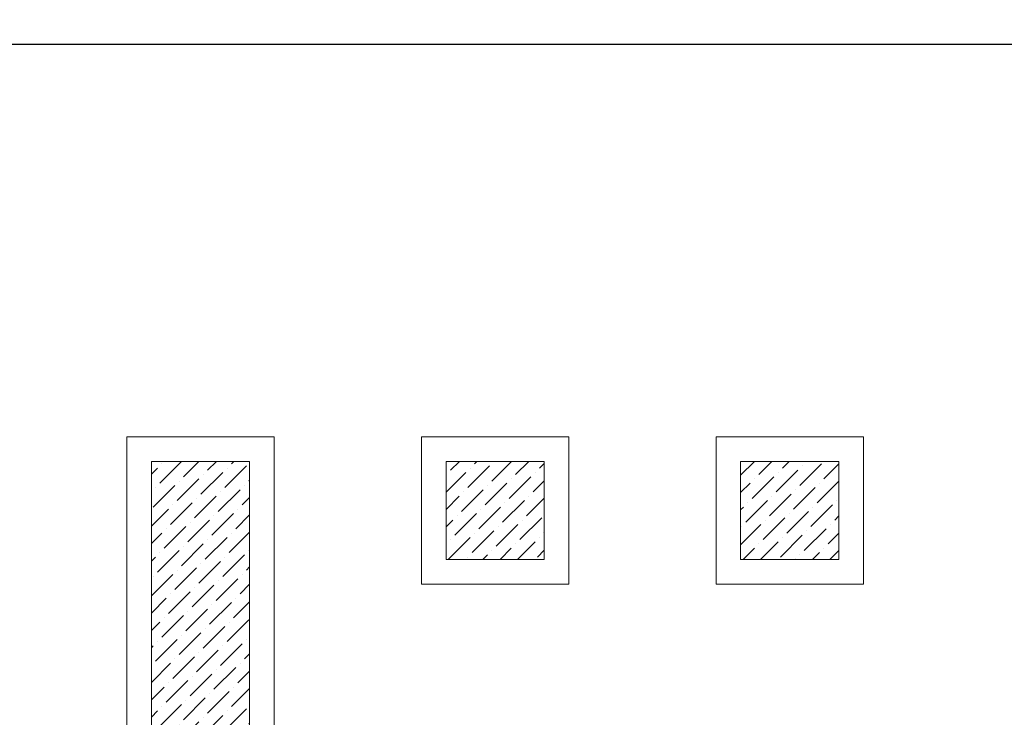
# Model space of a CAD drawing. Units: inches. Extents: x 37 to 353, y 95 to 429.
# Drawn here: x 53 to 55, y 340 to 341 of the extents above; entities that cross this region are included whole.
import ezdxf

# ---------------------------------------------------------------- set-up
doc = ezdxf.new("R2010")
doc.units = ezdxf.units.IN
doc.header["$LTSCALE"] = 0.05
doc.header["$MEASUREMENT"] = 0
doc.layers.get('0').update_dxf_attribs({"lineweight": 0})
doc.layers.get('Defpoints').update_dxf_attribs({"lineweight": 0})
doc.layers.add('SOMBRAS', color=253, linetype='Continuous', lineweight=0)
doc.dimstyles.get("Standard").update_dxf_attribs({"dimtxt": 0.18, "dimasz": 0.18, "dimexe": 0.18, "dimexo": 0.0625, "dimgap": 0.09, "dimtad": 0, "dimtih": 1, "dimtoh": 1, "dimdec": 4, "dimzin": 0, "dimdsep": 46, "dimtxsty": 'Standard', "dimcen": 0.09, "dimadec": 0, "dimazin": 0, "dimtfac": 1, "dimtdec": 4, "dimtofl": 0, "dimtmove": 0, "dimatfit": 3, "dimfxl": 0, "dimtolj": 1, "dimtzin": 0, "dimarcsym": 0})
pattern_1 = [(45, (-1.812928, 318.737698), (0.013258252, 0.048613591), [0.0625, -0.0125, 0, -0.0125])]

# ---------------------------------------------------------------- blocks, each defined once
blk = doc.blocks.new('*D25')
at = {"layer": 'Defpoints', "color": 0, "lineweight": -2, "ltscale": 0.25}
for p in [(51.3183, 345.0051), (64.7555, 345.0051), (51.3183, 338.5051)]:
    blk.add_point(p, dxfattribs=at)
at = {"layer": 'SOMBRAS', "color": 0, "lineweight": -2, "ltscale": 0.25}
for p, q in [((51.3808, 345.0051), (64.9355, 345.0051)), ((64.7555, 344.8251), (64.7555, 341.9351)), ((64.7555, 338.6851), (64.7555, 341.5751)), ((51.3808, 338.5051), (64.9355, 338.5051))]:
    blk.add_line(p, q, dxfattribs=at)
for points in [[(64.7255, 344.8251), (64.7855, 344.8251), (64.7555, 345.0051)], [(64.7255, 338.6851), (64.7855, 338.6851), (64.7555, 338.5051)]]:
    blk.add_solid(points, dxfattribs=at)
at = {"layer": 'SOMBRAS', "color": 0, "ltscale": 0.25, "insert": (64.7555, 341.7551), "char_height": 0.18, "attachment_point": 5}
blk.add_mtext('\\A1;6.5000', dxfattribs=at)
blk = doc.blocks.new('*D27')
at = {"layer": 'Defpoints', "color": 0, "lineweight": -2, "ltscale": 0.25}
for p in [(52.6683, 341.3051), (61.919, 341.3051), (52.6683, 338.5051)]:
    blk.add_point(p, dxfattribs=at)
at = {"layer": 'SOMBRAS', "color": 0, "lineweight": -2, "ltscale": 0.25}
for p, q in [((52.7308, 341.3051), (62.099, 341.3051)), ((61.919, 341.1251), (61.919, 340.0851)), ((61.919, 338.6851), (61.919, 339.7251)), ((52.7308, 338.5051), (62.099, 338.5051))]:
    blk.add_line(p, q, dxfattribs=at)
for points in [[(61.889, 341.1251), (61.949, 341.1251), (61.919, 341.3051)], [(61.889, 338.6851), (61.949, 338.6851), (61.919, 338.5051)]]:
    blk.add_solid(points, dxfattribs=at)
at = {"layer": 'SOMBRAS', "color": 0, "ltscale": 0.25, "insert": (61.919, 339.9051), "char_height": 0.18, "attachment_point": 5}
blk.add_mtext('\\A1;2.8000', dxfattribs=at)

msp = doc.modelspace()

# ---------------------------------------------------------------- hatches: boundary and pattern name
at = {"layer": 'SOMBRAS', "ltscale": 0.25}
h = msp.add_hatch(dxfattribs=at)
h.set_pattern_fill('ANSI36', color=256, scale=0.2, style=0)
h.set_pattern_definition(pattern_1)
h.paths.add_polyline_path([(53.41835, 340.45514), (53.21835, 340.45514), (53.21835, 339.05514), (53.41835, 339.05514)])
h = msp.add_hatch(dxfattribs=at)
h.set_pattern_fill('ANSI36', color=256, scale=0.2, style=0)
h.set_pattern_definition(pattern_1)
h.paths.add_polyline_path([(54.01835, 340.45514), (53.81835, 340.45514), (53.81835, 340.25514), (54.01835, 340.25514)])
h.paths.add_polyline_path([(54.41835, 340.25514), (54.61835, 340.25514), (54.61835, 340.45514), (54.41835, 340.45514)])
h.paths.add_polyline_path([(53.81835, 339.65514), (54.01835, 339.65514), (54.01835, 339.85514), (53.81835, 339.85514)])
h.paths.add_polyline_path([(54.61835, 339.65514), (54.61835, 339.85514), (54.41835, 339.85514), (54.41835, 339.65514)])
h.paths.add_polyline_path([(54.41835, 339.05514), (54.61835, 339.05514), (54.61835, 339.25514), (54.41835, 339.25514)])
h.paths.add_polyline_path([(53.81835, 339.05514), (54.01835, 339.05514), (54.01835, 339.25514), (53.81835, 339.25514)])

# ---------------------------------------------------------------- linework, layer by layer
for p, q in [((53.16835, 340.50514), (53.16835, 339.00514)), ((53.46835, 340.50514), (53.16835, 340.50514)), ((53.46835, 340.50514), (53.46835, 339.00514)), ((53.76835, 340.50514), (53.76835, 340.20514)), ((53.76835, 340.50514), (54.06835, 340.50514)), ((54.06835, 340.50514), (54.06835, 340.20514)), ((54.36835, 340.50514), (54.36835, 340.20514)), ((54.36835, 340.50514), (54.66835, 340.50514)), ((54.66835, 340.50514), (54.66835, 340.20514)), ((53.76835, 340.20514), (54.06835, 340.20514)), ((54.36835, 340.20514), (54.66835, 340.20514))]:
    msp.add_line(p, q)
for points in [[(53.16835, 340.50514), (53.46835, 340.50514), (53.46835, 339.00514), (53.16835, 339.00514)], [(53.76835, 340.50514), (54.06835, 340.50514), (54.06835, 340.20514), (53.76835, 340.20514)], [(54.36835, 340.50514), (54.66835, 340.50514), (54.66835, 340.20514), (54.36835, 340.20514)], [(53.21835, 340.45514), (53.41835, 340.45514), (53.41835, 339.05514), (53.21835, 339.05514)], [(53.81835, 340.45514), (54.01835, 340.45514), (54.01835, 340.25514), (53.81835, 340.25514)], [(54.41835, 340.45514), (54.61835, 340.45514), (54.61835, 340.25514), (54.41835, 340.25514)]]:
    msp.add_lwpolyline(points, close=True)

# ---------------------------------------------------------------- dimensions: what is measured, and where the dimension line sits
at = {"layer": 'SOMBRAS', "color": 0, "ltscale": 0.25}
for base, p1, p2, picture, middle in [((64.75546, 345.00514), (51.31835, 338.50514), (51.31835, 345.00514), '*D25', (64.75546, 341.75514)), ((61.91902, 341.30514), (52.66835, 338.50514), (52.66835, 341.30514), '*D27', (61.91902, 339.90514))]:
    dim = msp.add_linear_dim(base=base, p1=p1, p2=p2, angle=90, dimstyle='Standard', dxfattribs=at)
    dim.commit()
    dim.dimension.update_dxf_attribs({"geometry": picture, "text_midpoint": middle})

doc.saveas('drawing.dxf')
